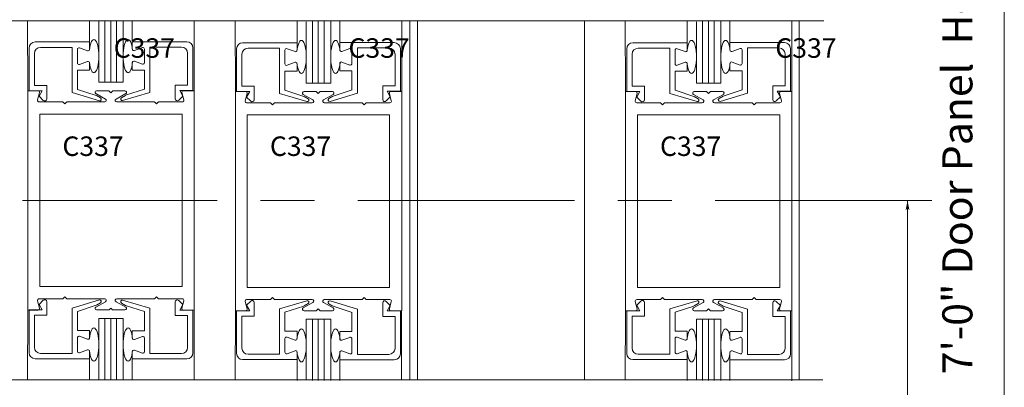
# Model space of a CAD drawing. Extents: x -12.1 to -4.7, y -30.5 to -19.8.
# Drawn here: x -7.1 to -4.8, y -26.2 to -25.3 of the extents above; entities that cross this region are included whole.
import ezdxf

# ---------------------------------------------------------------- set-up
doc = ezdxf.new("R2010")
doc.units = 0
doc.header["$MEASUREMENT"] = 0
doc.linetypes.add('Center', pattern=[0.77, 0.5, -0.0725, 0.125, -0.0725])
doc.layers.get('0').update_dxf_attribs({"lineweight": 0})
doc.layers.add('LAYER1', color=7, linetype='Continuous')
doc.styles.add('VlmTxt2', font='ARIAL')

# ---------------------------------------------------------------- blocks, each defined once
blk = doc.blocks.new('VlmArrow0')
at = {"color": 0, "lineweight": 0}
blk.add_solid([(0, 0), (-1.5, -0.3), (-1.5, 0.3), (-1.2, 0)], dxfattribs=at)

msp = doc.modelspace()

# ---------------------------------------------------------------- linework, layer by layer
at = {"color": 7, "linetype": 'Continuous', "lineweight": 5}
for p, q in [((-7.0562, -25.4933), (-7.0568, -25.3322)), ((-6.9136, -25.3811), (-6.9136, -25.3322)), ((-6.8925, -25.474), (-6.8925, -25.3327)), ((-6.8362, -25.3322), (-6.8362, -25.474)), ((-6.8151, -25.3806), (-6.8151, -25.3322)), ((-6.672, -25.4933), (-6.672, -25.332)), ((-6.5773, -25.4952), (-6.5778, -25.3341)), ((-6.4347, -25.383), (-6.4347, -25.3341)), ((-6.4135, -25.4759), (-6.4135, -25.3345)), ((-6.3573, -25.3341), (-6.3573, -25.4759)), ((-6.3362, -25.3824), (-6.3362, -25.3341)), ((-6.1931, -25.4952), (-6.1931, -25.3339)), ((-5.6769, -25.4952), (-5.6774, -25.3341)), ((-5.5342, -25.383), (-5.5342, -25.3341)), ((-5.5131, -25.4759), (-5.5131, -25.3345)), ((-5.4568, -25.3341), (-5.4568, -25.4759)), ((-5.4358, -25.3824), (-5.4358, -25.3341)), ((-5.2927, -25.4952), (-5.2927, -25.3339)), ((-7.0394, -25.3811), (-6.9136, -25.3811)), ((-6.9136, -25.3811), (-6.9136, -25.398)), ((-6.6893, -25.3806), (-6.8151, -25.3806)), ((-6.8151, -25.3806), (-6.8151, -25.3974)), ((-6.5605, -25.383), (-6.4347, -25.383)), ((-6.4347, -25.383), (-6.4347, -25.3999)), ((-6.2104, -25.3824), (-6.3362, -25.3824)), ((-6.3362, -25.3824), (-6.3362, -25.3993)), ((-5.66, -25.383), (-5.5342, -25.383)), ((-5.5342, -25.383), (-5.5342, -25.3999)), ((-5.4358, -25.3824), (-5.4358, -25.3993)), ((-5.31, -25.3824), (-5.4358, -25.3824)), ((-7.0533, -25.4936), (-7.0533, -25.3951)), ((-7.027, -25.3935), (-6.9541, -25.3935)), ((-6.9541, -25.498), (-6.9541, -25.3935)), ((-6.9417, -25.4295), (-6.9417, -25.398)), ((-6.9184, -25.4014), (-6.9369, -25.3946)), ((-6.8103, -25.4008), (-6.7918, -25.394)), ((-6.787, -25.4289), (-6.787, -25.3974)), ((-6.7746, -25.4974), (-6.7746, -25.3929)), ((-6.7017, -25.3929), (-6.7746, -25.3929)), ((-6.6754, -25.4931), (-6.6754, -25.3945)), ((-6.5744, -25.4955), (-6.5744, -25.3969)), ((-6.5481, -25.3954), (-6.4752, -25.3954)), ((-6.4752, -25.4999), (-6.4752, -25.3954)), ((-6.4628, -25.4314), (-6.4628, -25.3999)), ((-6.4395, -25.4032), (-6.458, -25.3965)), ((-6.3314, -25.4027), (-6.3129, -25.3959)), ((-6.3081, -25.4308), (-6.3081, -25.3993)), ((-6.2228, -25.3948), (-6.2957, -25.3948)), ((-6.2957, -25.4993), (-6.2957, -25.3948)), ((-6.1965, -25.4949), (-6.1965, -25.3964)), ((-5.674, -25.4955), (-5.674, -25.3969)), ((-5.6476, -25.3954), (-5.5747, -25.3954)), ((-5.5747, -25.4999), (-5.5747, -25.3954)), ((-5.5624, -25.4314), (-5.5624, -25.3999)), ((-5.5391, -25.4032), (-5.5575, -25.3965)), ((-5.4309, -25.4027), (-5.4125, -25.3959)), ((-5.4076, -25.4308), (-5.4076, -25.3993)), ((-5.3953, -25.4993), (-5.3953, -25.3948)), ((-5.3224, -25.3948), (-5.3953, -25.3948)), ((-5.296, -25.4949), (-5.296, -25.3964)), ((-7.0409, -25.4812), (-7.0409, -25.4074)), ((-6.9184, -25.4261), (-6.9369, -25.4329)), ((-6.8151, -25.4289), (-6.8151, -25.4346)), ((-6.8151, -25.4458), (-6.8151, -25.4289)), ((-6.8103, -25.4255), (-6.7918, -25.4323)), ((-6.6878, -25.4807), (-6.6878, -25.4069)), ((-6.562, -25.4831), (-6.562, -25.4093)), ((-6.4395, -25.428), (-6.458, -25.4347)), ((-6.3314, -25.4274), (-6.3129, -25.4342)), ((-6.2088, -25.4825), (-6.2088, -25.4087)), ((-5.6616, -25.4831), (-5.6616, -25.4093)), ((-5.5391, -25.428), (-5.5575, -25.4347)), ((-5.4309, -25.4274), (-5.4125, -25.4342)), ((-5.3084, -25.4825), (-5.3084, -25.4087)), ((-6.9136, -25.4464), (-6.9417, -25.4464)), ((-6.9417, -25.4464), (-6.9417, -25.4904)), ((-6.9136, -25.4464), (-6.9136, -25.4295)), ((-6.8151, -25.4458), (-6.787, -25.4458)), ((-6.787, -25.4458), (-6.787, -25.4898)), ((-6.4347, -25.4482), (-6.4628, -25.4482)), ((-6.4628, -25.4482), (-6.4628, -25.4922)), ((-6.4347, -25.4482), (-6.4347, -25.4314)), ((-6.3362, -25.4308), (-6.3362, -25.4365)), ((-6.3362, -25.4477), (-6.3362, -25.4308)), ((-6.3362, -25.4477), (-6.3081, -25.4477)), ((-6.3081, -25.4477), (-6.3081, -25.4917)), ((-5.5624, -25.4482), (-5.5624, -25.4922)), ((-5.5342, -25.4482), (-5.5624, -25.4482)), ((-5.5342, -25.4482), (-5.5342, -25.4314)), ((-5.4358, -25.4477), (-5.4358, -25.4308)), ((-5.4358, -25.4308), (-5.4358, -25.4365)), ((-5.4358, -25.4477), (-5.4076, -25.4477)), ((-5.4076, -25.4477), (-5.4076, -25.4917)), ((-6.8362, -25.474), (-6.8925, -25.474)), ((-7.0326, -25.4935), (-7.0567, -25.4935)), ((-7.0533, -25.4936), (-7.0229, -25.4936)), ((-7.0409, -25.4812), (-7.0126, -25.4812)), ((-7.0229, -25.4936), (-7.0301, -25.5064)), ((-7.0126, -25.4812), (-7.0126, -25.5126)), ((-6.9417, -25.4904), (-6.8982, -25.5046)), ((-6.8977, -25.4936), (-6.8703, -25.4936)), ((-6.8649, -25.4981), (-6.8687, -25.4942)), ((-6.8649, -25.4981), (-6.8611, -25.4942)), ((-6.8321, -25.4936), (-6.8595, -25.4936)), ((-6.8376, -25.5162), (-6.7746, -25.4974)), ((-6.787, -25.4898), (-6.8305, -25.504)), ((-6.6878, -25.4807), (-6.7161, -25.4807)), ((-6.7161, -25.4807), (-6.7161, -25.512)), ((-6.6754, -25.4931), (-6.7058, -25.4931)), ((-6.7058, -25.4931), (-6.6986, -25.5059)), ((-6.6972, -25.4935), (-6.6725, -25.4935)), ((-6.5537, -25.4954), (-6.5778, -25.4953)), ((-6.5744, -25.4955), (-6.544, -25.4955)), ((-6.562, -25.4831), (-6.5337, -25.4831)), ((-6.544, -25.4955), (-6.5512, -25.5083)), ((-6.5337, -25.4831), (-6.5337, -25.5144)), ((-6.4628, -25.4922), (-6.4193, -25.5065)), ((-6.4188, -25.4954), (-6.3914, -25.4954)), ((-6.3573, -25.4759), (-6.4135, -25.4759)), ((-6.386, -25.4999), (-6.3898, -25.4961)), ((-6.386, -25.4999), (-6.3821, -25.4961)), ((-6.3532, -25.4954), (-6.3806, -25.4954)), ((-6.308, -25.4917), (-6.3516, -25.5059)), ((-6.2372, -25.4825), (-6.2372, -25.5139)), ((-6.2088, -25.4825), (-6.2372, -25.4825)), ((-6.1965, -25.4949), (-6.2268, -25.4949)), ((-6.2268, -25.4949), (-6.2196, -25.5077)), ((-6.2183, -25.4954), (-6.1936, -25.4954)), ((-5.6532, -25.4954), (-5.6774, -25.4953)), ((-5.674, -25.4955), (-5.6436, -25.4955)), ((-5.6616, -25.4831), (-5.6332, -25.4831)), ((-5.6436, -25.4955), (-5.6508, -25.5083)), ((-5.6332, -25.4831), (-5.6332, -25.5144)), ((-5.5624, -25.4922), (-5.5189, -25.5065)), ((-5.5183, -25.4954), (-5.491, -25.4954)), ((-5.4568, -25.4759), (-5.5131, -25.4759)), ((-5.4855, -25.4999), (-5.4894, -25.4961)), ((-5.4855, -25.4999), (-5.4817, -25.4961)), ((-5.4528, -25.4954), (-5.4801, -25.4954)), ((-5.4076, -25.4917), (-5.4511, -25.5059)), ((-5.3368, -25.4825), (-5.3368, -25.5139)), ((-5.3084, -25.4825), (-5.3368, -25.4825)), ((-5.296, -25.4949), (-5.3264, -25.4949)), ((-5.3264, -25.4949), (-5.3192, -25.5077)), ((-5.3179, -25.4954), (-5.2932, -25.4954)), ((-7.0291, -25.498), (-7.0336, -25.5149)), ((-7.0301, -25.5064), (-7.0207, -25.5159)), ((-7.0301, -25.5194), (-6.9761, -25.5194)), ((-6.9652, -25.5194), (-6.8788, -25.5194)), ((-6.8911, -25.5168), (-6.9541, -25.498)), ((-6.8771, -25.5127), (-6.8994, -25.5003)), ((-6.8977, -25.5048), (-6.8884, -25.5102)), ((-6.8527, -25.5127), (-6.8304, -25.5003)), ((-6.7646, -25.5194), (-6.851, -25.5194)), ((-6.831, -25.5042), (-6.8403, -25.5096)), ((-6.6997, -25.5194), (-6.7537, -25.5194)), ((-6.6986, -25.5059), (-6.708, -25.5154)), ((-6.7007, -25.498), (-6.6962, -25.5149)), ((-6.5502, -25.4999), (-6.5547, -25.5168)), ((-6.5512, -25.5083), (-6.5417, -25.5178)), ((-6.4122, -25.5187), (-6.4751, -25.4999)), ((-6.3982, -25.5146), (-6.4205, -25.5022)), ((-6.4188, -25.5067), (-6.4095, -25.5121)), ((-6.3738, -25.5146), (-6.3515, -25.5022)), ((-6.3521, -25.5061), (-6.3614, -25.5115)), ((-6.3587, -25.5181), (-6.2957, -25.4993)), ((-6.2196, -25.5077), (-6.2291, -25.5172)), ((-6.2218, -25.4999), (-6.2173, -25.5168)), ((-5.6497, -25.4999), (-5.6542, -25.5168)), ((-5.6508, -25.5083), (-5.6413, -25.5178)), ((-5.5118, -25.5187), (-5.5747, -25.4999)), ((-5.4977, -25.5146), (-5.5201, -25.5022)), ((-5.5184, -25.5067), (-5.509, -25.5121)), ((-5.4734, -25.5146), (-5.451, -25.5022)), ((-5.4516, -25.5061), (-5.461, -25.5115)), ((-5.4582, -25.5181), (-5.3953, -25.4993)), ((-5.3192, -25.5077), (-5.3287, -25.5172)), ((-5.3213, -25.4999), (-5.3169, -25.5168)), ((-6.5512, -25.5213), (-6.4972, -25.5213)), ((-6.4863, -25.5213), (-6.3999, -25.5213)), ((-6.2857, -25.5213), (-6.372, -25.5213)), ((-6.2208, -25.5213), (-6.2748, -25.5213)), ((-5.6507, -25.5213), (-5.5967, -25.5213)), ((-5.5859, -25.5213), (-5.4995, -25.5213)), ((-5.3852, -25.5213), (-5.4716, -25.5213)), ((-5.3204, -25.5213), (-5.3744, -25.5213)), ((-7.0301, -25.9737), (-6.9761, -25.9737)), ((-6.9706, -25.9692), (-6.9745, -25.973)), ((-6.9706, -25.9692), (-6.9668, -25.973)), ((-6.9652, -25.9737), (-6.8788, -25.9737)), ((-6.7646, -25.9737), (-6.851, -25.9737)), ((-6.7591, -25.9692), (-6.763, -25.973)), ((-6.7591, -25.9692), (-6.7553, -25.973)), ((-6.6997, -25.9737), (-6.7537, -25.9737)), ((-6.4917, -25.971), (-6.4956, -25.9749)), ((-6.4917, -25.971), (-6.4879, -25.9749)), ((-6.2802, -25.971), (-6.2841, -25.9749)), ((-6.2802, -25.971), (-6.2764, -25.9749)), ((-5.5913, -25.971), (-5.5951, -25.9749)), ((-5.5913, -25.971), (-5.5875, -25.9749)), ((-5.3798, -25.971), (-5.3836, -25.9749)), ((-5.3798, -25.971), (-5.376, -25.9749)), ((-7.0291, -25.9951), (-7.0336, -25.9782)), ((-7.0301, -25.9867), (-7.0207, -25.9772)), ((-7.0229, -25.9995), (-7.0301, -25.9867)), ((-7.0126, -26.0119), (-7.0126, -25.9805)), ((-6.8911, -25.9763), (-6.9541, -25.9951)), ((-6.9541, -25.9951), (-6.9541, -26.0996)), ((-6.9417, -26.0027), (-6.8982, -25.9885)), ((-6.8771, -25.9804), (-6.8994, -25.9928)), ((-6.8977, -25.9883), (-6.8884, -25.9829)), ((-6.8649, -25.995), (-6.8687, -25.9989)), ((-6.8649, -25.995), (-6.8611, -25.9989)), ((-6.8527, -25.9804), (-6.8304, -25.9928)), ((-6.831, -25.9889), (-6.8403, -25.9835)), ((-6.8376, -25.9769), (-6.7746, -25.9957)), ((-6.787, -26.0033), (-6.8305, -25.9891)), ((-6.7746, -25.9957), (-6.7746, -26.1002)), ((-6.7161, -26.0124), (-6.7161, -25.9811)), ((-6.6986, -25.9872), (-6.708, -25.9777)), ((-6.7058, -26.0001), (-6.6986, -25.9872)), ((-6.7007, -25.9951), (-6.6962, -25.9782)), ((-6.5502, -25.9969), (-6.5547, -25.9801)), ((-6.5512, -25.9755), (-6.4972, -25.9755)), ((-6.5512, -25.9885), (-6.5417, -25.9791)), ((-6.544, -26.0014), (-6.5512, -25.9885)), ((-6.5337, -26.0137), (-6.5337, -25.9824)), ((-6.4863, -25.9755), (-6.3999, -25.9755)), ((-6.4752, -25.997), (-6.4752, -26.1015)), ((-6.4122, -25.9782), (-6.4751, -25.997)), ((-6.4628, -26.0046), (-6.4193, -25.9904)), ((-6.3982, -25.9823), (-6.4205, -25.9947)), ((-6.4188, -25.9902), (-6.4095, -25.9848)), ((-6.386, -25.9969), (-6.3898, -26.0008)), ((-6.386, -25.9969), (-6.3821, -26.0008)), ((-6.3738, -25.9823), (-6.3515, -25.9947)), ((-6.2857, -25.9755), (-6.372, -25.9755)), ((-6.3521, -25.9907), (-6.3614, -25.9853)), ((-6.3587, -25.9787), (-6.2957, -25.9975)), ((-6.308, -26.0052), (-6.3516, -25.9909)), ((-6.2957, -25.9975), (-6.2957, -26.102)), ((-6.2208, -25.9755), (-6.2748, -25.9755)), ((-6.2372, -26.0143), (-6.2372, -25.983)), ((-6.2196, -25.9891), (-6.2291, -25.9796)), ((-6.2268, -26.0019), (-6.2196, -25.9891)), ((-6.2218, -25.9969), (-6.2173, -25.9801)), ((-5.6497, -25.9969), (-5.6542, -25.9801)), ((-5.6508, -25.9885), (-5.6413, -25.9791)), ((-5.6436, -26.0014), (-5.6508, -25.9885)), ((-5.6507, -25.9755), (-5.5967, -25.9755)), ((-5.6332, -26.0137), (-5.6332, -25.9824)), ((-5.5859, -25.9755), (-5.4995, -25.9755)), ((-5.5118, -25.9782), (-5.5747, -25.997)), ((-5.5747, -25.997), (-5.5747, -26.1015)), ((-5.5624, -26.0046), (-5.5189, -25.9904)), ((-5.4977, -25.9823), (-5.5201, -25.9947)), ((-5.5184, -25.9902), (-5.509, -25.9848)), ((-5.4855, -25.9969), (-5.4894, -26.0008)), ((-5.4855, -25.9969), (-5.4817, -26.0008)), ((-5.4734, -25.9823), (-5.451, -25.9947)), ((-5.3852, -25.9755), (-5.4716, -25.9755)), ((-5.4516, -25.9907), (-5.461, -25.9853)), ((-5.4582, -25.9787), (-5.3953, -25.9975)), ((-5.4076, -26.0052), (-5.4511, -25.9909)), ((-5.3953, -25.9975), (-5.3953, -26.102)), ((-5.3204, -25.9755), (-5.3744, -25.9755)), ((-5.3368, -26.0143), (-5.3368, -25.983)), ((-5.3192, -25.9891), (-5.3287, -25.9796)), ((-5.3264, -26.0019), (-5.3192, -25.9891)), ((-5.3213, -25.9969), (-5.3169, -25.9801)), ((-7.0562, -25.9998), (-7.0568, -26.1592)), ((-7.0326, -25.9996), (-7.0567, -25.9997)), ((-7.0533, -25.9995), (-7.0229, -25.9995)), ((-7.0533, -25.9995), (-7.0533, -26.098)), ((-7.0409, -26.0119), (-7.0126, -26.0119)), ((-7.0409, -26.0119), (-7.0409, -26.0857)), ((-6.9417, -26.0467), (-6.9417, -26.0027)), ((-6.8977, -25.9995), (-6.8703, -25.9995)), ((-6.8925, -26.0191), (-6.8925, -26.1597)), ((-6.8362, -26.0191), (-6.8925, -26.0191)), ((-6.8321, -25.9995), (-6.8595, -25.9995)), ((-6.8362, -26.1602), (-6.8362, -26.0191)), ((-6.787, -26.0473), (-6.787, -26.0033)), ((-6.6878, -26.0124), (-6.7161, -26.0124)), ((-6.6754, -26.0001), (-6.7058, -26.0001)), ((-6.6972, -25.9996), (-6.6731, -25.9995)), ((-6.6878, -26.0124), (-6.6878, -26.0862)), ((-6.6754, -26.0001), (-6.6754, -26.0986)), ((-6.6725, -25.9997), (-6.672, -26.1611)), ((-6.5537, -26.0015), (-6.5778, -26.0015)), ((-6.5773, -26.0017), (-6.5778, -26.1611)), ((-6.5744, -26.0014), (-6.544, -26.0014)), ((-6.5744, -26.0014), (-6.5744, -26.0999)), ((-6.562, -26.0137), (-6.5337, -26.0137)), ((-6.562, -26.0137), (-6.562, -26.0875)), ((-6.4628, -26.0486), (-6.4628, -26.0046)), ((-6.4188, -26.0014), (-6.3914, -26.0014)), ((-6.3532, -26.0014), (-6.3806, -26.0014)), ((-6.3081, -26.0492), (-6.3081, -26.0052)), ((-6.2088, -26.0143), (-6.2372, -26.0143)), ((-6.1965, -26.0019), (-6.2268, -26.0019)), ((-6.2183, -26.0015), (-6.1941, -26.0014)), ((-6.2088, -26.0143), (-6.2088, -26.0881)), ((-6.1965, -26.0019), (-6.1965, -26.1005)), ((-6.1936, -26.0016), (-6.1936, -26.1611)), ((-5.6532, -26.0015), (-5.6774, -26.0015)), ((-5.6769, -26.0017), (-5.6774, -26.1611)), ((-5.674, -26.0014), (-5.6436, -26.0014)), ((-5.674, -26.0014), (-5.674, -26.0999)), ((-5.6616, -26.0137), (-5.6332, -26.0137)), ((-5.6616, -26.0137), (-5.6616, -26.0875)), ((-5.5624, -26.0486), (-5.5624, -26.0046)), ((-5.5183, -26.0014), (-5.491, -26.0014)), ((-5.4528, -26.0014), (-5.4801, -26.0014)), ((-5.4076, -26.0492), (-5.4076, -26.0052)), ((-5.3084, -26.0143), (-5.3368, -26.0143)), ((-5.296, -26.0019), (-5.3264, -26.0019)), ((-5.3179, -26.0015), (-5.2937, -26.0014)), ((-5.3084, -26.0143), (-5.3084, -26.0881)), ((-5.296, -26.0019), (-5.296, -26.1005)), ((-5.2932, -26.0016), (-5.2927, -26.163)), ((-6.3573, -26.021), (-6.4135, -26.021)), ((-6.4135, -26.021), (-6.4135, -26.1616)), ((-6.3573, -26.1621), (-6.3573, -26.021)), ((-5.5131, -26.021), (-5.5131, -26.1616)), ((-5.4568, -26.021), (-5.5131, -26.021)), ((-5.4568, -26.1621), (-5.4568, -26.021)), ((-6.9136, -26.0467), (-6.9417, -26.0467)), ((-6.9417, -26.0636), (-6.9417, -26.0951)), ((-6.9184, -26.067), (-6.9369, -26.0602)), ((-6.9136, -26.0467), (-6.9136, -26.0636)), ((-6.8151, -26.0473), (-6.787, -26.0473)), ((-6.8151, -26.0473), (-6.8151, -26.0642)), ((-6.8151, -26.0642), (-6.8151, -26.0585)), ((-6.8103, -26.0676), (-6.7918, -26.0608)), ((-6.787, -26.0642), (-6.787, -26.0957)), ((-6.4347, -26.0486), (-6.4628, -26.0486)), ((-6.4628, -26.0655), (-6.4628, -26.097)), ((-6.4395, -26.0689), (-6.458, -26.0621)), ((-6.4347, -26.0486), (-6.4347, -26.0655)), ((-6.3362, -26.0492), (-6.3081, -26.0492)), ((-6.3362, -26.0492), (-6.3362, -26.066)), ((-6.3362, -26.066), (-6.3362, -26.0604)), ((-6.3314, -26.0694), (-6.3129, -26.0627)), ((-5.5342, -26.0486), (-5.5624, -26.0486)), ((-5.5624, -26.0655), (-5.5624, -26.097)), ((-5.5391, -26.0689), (-5.5575, -26.0621)), ((-5.5342, -26.0486), (-5.5342, -26.0655)), ((-5.4358, -26.0492), (-5.4358, -26.066)), ((-5.4358, -26.0492), (-5.4076, -26.0492)), ((-5.4358, -26.066), (-5.4358, -26.0604)), ((-5.4309, -26.0694), (-5.4125, -26.0627)), ((-6.3081, -26.066), (-6.3081, -26.0975)), ((-5.4076, -26.066), (-5.4076, -26.0975)), ((-7.027, -26.0996), (-6.9541, -26.0996)), ((-6.9184, -26.0917), (-6.9369, -26.0985)), ((-6.9136, -26.112), (-6.9136, -26.0951)), ((-6.8151, -26.1126), (-6.8151, -26.0957)), ((-6.8103, -26.0923), (-6.7918, -26.0991)), ((-6.7017, -26.1002), (-6.7746, -26.1002)), ((-6.5481, -26.1015), (-6.4752, -26.1015)), ((-6.4395, -26.0936), (-6.458, -26.1004)), ((-6.4347, -26.1139), (-6.4347, -26.097)), ((-6.3362, -26.1144), (-6.3362, -26.0975)), ((-6.3314, -26.0942), (-6.3129, -26.1009)), ((-6.2228, -26.102), (-6.2957, -26.102)), ((-5.6476, -26.1015), (-5.5747, -26.1015)), ((-5.5391, -26.0936), (-5.5575, -26.1004)), ((-5.5342, -26.1139), (-5.5342, -26.097)), ((-5.4358, -26.1144), (-5.4358, -26.0975)), ((-5.4309, -26.0942), (-5.4125, -26.1009)), ((-5.3224, -26.102), (-5.3953, -26.102)), ((-7.0394, -26.112), (-6.9136, -26.112)), ((-6.9136, -26.112), (-6.9136, -26.1602)), ((-6.6893, -26.1126), (-6.8151, -26.1126)), ((-6.8151, -26.1126), (-6.8151, -26.1602)), ((-6.5605, -26.1139), (-6.4347, -26.1139)), ((-6.4347, -26.1139), (-6.4347, -26.1621)), ((-6.2104, -26.1144), (-6.3362, -26.1144)), ((-6.3362, -26.1144), (-6.3362, -26.1621)), ((-5.66, -26.1139), (-5.5342, -26.1139)), ((-5.5342, -26.1139), (-5.5342, -26.1621)), ((-5.4358, -26.1144), (-5.4358, -26.1621)), ((-5.31, -26.1144), (-5.4358, -26.1144))]:
    msp.add_line(p, q, dxfattribs=at)
at = {"color": 23, "linetype": 'Continuous', "lineweight": 5}
for p, q in [((-6.8784, -25.3322), (-6.8784, -25.474)), ((-6.8649, -25.3322), (-6.8649, -25.474)), ((-6.8514, -25.3322), (-6.8514, -25.474)), ((-6.3995, -25.3341), (-6.3995, -25.4759)), ((-6.386, -25.3341), (-6.386, -25.4759)), ((-6.3725, -25.3341), (-6.3725, -25.4759)), ((-5.499, -25.3341), (-5.499, -25.4759)), ((-5.4855, -25.3341), (-5.4855, -25.4759)), ((-5.472, -25.3341), (-5.472, -25.4759)), ((-6.8784, -26.1602), (-6.8784, -26.0191)), ((-6.8649, -26.1602), (-6.8649, -26.0191)), ((-6.8514, -26.1602), (-6.8514, -26.0191)), ((-6.3995, -26.1621), (-6.3995, -26.021)), ((-6.386, -26.1621), (-6.386, -26.021)), ((-6.3725, -26.1621), (-6.3725, -26.021)), ((-5.499, -26.1621), (-5.499, -26.021)), ((-5.4855, -26.1621), (-5.4855, -26.021)), ((-5.472, -26.1621), (-5.472, -26.021))]:
    msp.add_line(p, q, dxfattribs=at)
at = {"color": 7, "linetype": 'Continuous', "lineweight": 13}
for p, q in [((-7.0562, -25.9998), (-7.0562, -25.4933)), ((-6.672, -25.9998), (-6.672, -25.4933)), ((-6.5773, -26.0017), (-6.5773, -25.4952)), ((-6.1931, -26.0016), (-6.1931, -25.4952)), ((-5.6769, -26.0017), (-5.6769, -25.4952)), ((-5.2927, -26.0016), (-5.2927, -25.4952)), ((-6.9706, -25.5239), (-6.9745, -25.5201)), ((-6.9706, -25.5239), (-6.9668, -25.5201)), ((-6.7591, -25.5239), (-6.763, -25.5201)), ((-6.7591, -25.5239), (-6.7553, -25.5201)), ((-6.4917, -25.5258), (-6.4956, -25.522)), ((-6.4917, -25.5258), (-6.4879, -25.522)), ((-6.2802, -25.5258), (-6.2841, -25.522)), ((-6.2802, -25.5258), (-6.2764, -25.522)), ((-5.5913, -25.5258), (-5.5951, -25.522)), ((-5.5913, -25.5258), (-5.5875, -25.522)), ((-5.3798, -25.5258), (-5.3836, -25.522)), ((-5.3798, -25.5258), (-5.376, -25.522)), ((-7.0286, -25.9456), (-7.0286, -25.5473)), ((-6.7001, -25.5473), (-7.0286, -25.5473)), ((-6.7001, -25.9456), (-6.7001, -25.5473)), ((-6.2212, -25.5492), (-6.5497, -25.5492)), ((-6.5497, -25.9475), (-6.5497, -25.5492)), ((-6.2212, -25.9475), (-6.2212, -25.5492)), ((-5.3208, -25.5492), (-5.6493, -25.5492)), ((-5.6493, -25.9475), (-5.6493, -25.5492)), ((-5.3208, -25.9475), (-5.3208, -25.5492)), ((-6.7001, -25.9456), (-7.0286, -25.9456)), ((-6.2212, -25.9475), (-6.5497, -25.9475)), ((-5.3208, -25.9475), (-5.6493, -25.9475))]:
    msp.add_line(p, q, dxfattribs=at)
at = {"color": 7, "linetype": 'Continuous', "lineweight": 5}
for centre, radius, start, end in [((-7.0394, -25.3951), 0.014, 90, 180), ((-6.6893, -25.3945), 0.0139, 0, 90), ((-6.5605, -25.3969), 0.0139, 90, 180), ((-6.2104, -25.3964), 0.0139, 0, 90), ((-5.66, -25.3969), 0.0139, 90, 180), ((-5.31, -25.3964), 0.0139, 0, 90), ((-7.027, -25.4074), 0.0139, 90, 180), ((-6.9381, -25.398), 0.0036, 69.8743, 180), ((-6.9172, -25.398), 0.0036, 249.8743, 360), ((-6.8115, -25.3974), 0.0036, 180, 290.1257), ((-6.7906, -25.3974), 0.0036, 360, 470.1257), ((-6.7017, -25.4069), 0.0139, 0, 90), ((-6.5481, -25.4093), 0.0139, 90, 180), ((-6.4592, -25.3999), 0.0036, 69.8743, 180), ((-6.4383, -25.3999), 0.0036, 249.8743, 360), ((-6.3326, -25.3993), 0.0036, 180, 290.1257), ((-6.3117, -25.3993), 0.0036, 360, 470.1257), ((-6.2228, -25.4087), 0.0139, 0, 90), ((-5.6476, -25.4093), 0.0139, 90, 180), ((-5.5588, -25.3999), 0.0036, 69.8743, 180), ((-5.5378, -25.3999), 0.0036, 249.8743, 360), ((-5.4322, -25.3993), 0.0036, 180, 290.1257), ((-5.4112, -25.3993), 0.0036, 360, 470.1257), ((-5.3224, -25.4087), 0.0139, 0, 90), ((-6.9172, -25.4295), 0.0036, 0, 110.1259), ((-6.8115, -25.4289), 0.0036, 69.8741, 180), ((-6.7906, -25.4289), 0.0036, 249.8741, 360), ((-6.4383, -25.4314), 0.0036, 0, 110.1259), ((-6.3326, -25.4308), 0.0036, 69.8741, 180), ((-5.5378, -25.4314), 0.0036, 0, 110.1259), ((-5.4322, -25.4308), 0.0036, 69.8741, 180), ((-6.9381, -25.4295), 0.0036, 180, 290.1259), ((-6.4592, -25.4314), 0.0036, 180, 290.1259), ((-6.3117, -25.4308), 0.0036, 249.8741, 360), ((-5.5588, -25.4314), 0.0036, 180, 290.1259), ((-5.4112, -25.4308), 0.0036, 249.8741, 360), ((-7.0326, -25.4971), 0.0036, 345.1461, 450), ((-6.8977, -25.4972), 0.0036, 90, 241), ((-6.8703, -25.4958), 0.00225, 45, 90), ((-6.8595, -25.4958), 0.00225, 90, 135), ((-6.8321, -25.4972), 0.0036, 299, 450), ((-6.6972, -25.4971), 0.0036, 90, 194.8539), ((-6.5537, -25.499), 0.0036, 345.1461, 450), ((-6.4188, -25.499), 0.0036, 90, 241), ((-6.3914, -25.4977), 0.00225, 45, 90), ((-6.3806, -25.4977), 0.00225, 90, 135), ((-6.3532, -25.499), 0.0036, 299, 450), ((-6.2183, -25.499), 0.0036, 90, 194.8539), ((-5.6532, -25.499), 0.0036, 345.1461, 450), ((-5.5183, -25.499), 0.0036, 90, 241), ((-5.491, -25.4977), 0.00225, 45, 90), ((-5.4801, -25.4977), 0.00225, 90, 135), ((-5.4528, -25.499), 0.0036, 299, 450), ((-5.3179, -25.499), 0.0036, 90, 194.8539), ((-7.0301, -25.5158), 0.0036, 165.1461, 270), ((-7.0173, -25.5126), 0.00473, 225, 360), ((-6.9761, -25.5217), 0.00225, 45, 90), ((-6.9652, -25.5217), 0.00225, 90, 135), ((-6.8902, -25.5133), 0.0036, 254.8296, 419.986), ((-6.8788, -25.5158), 0.0036, 270, 421), ((-6.851, -25.5158), 0.0036, 119, 270), ((-6.8385, -25.5128), 0.0036, 120.014, 285.1704), ((-6.7646, -25.5217), 0.00225, 45, 90), ((-6.7537, -25.5217), 0.00225, 90, 135), ((-6.7114, -25.512), 0.00472, 180, 315), ((-6.6997, -25.5158), 0.0036, 270, 374.8539), ((-6.5512, -25.5177), 0.0036, 165.1461, 270), ((-6.5384, -25.5144), 0.00472, 225, 360), ((-6.4113, -25.5152), 0.0036, 254.8296, 419.986), ((-6.3999, -25.5177), 0.0036, 270, 421), ((-6.372, -25.5177), 0.0036, 119, 270), ((-6.3596, -25.5146), 0.0036, 120.014, 285.1704), ((-6.2325, -25.5139), 0.00472, 180, 315), ((-6.2208, -25.5177), 0.0036, 270, 374.8539), ((-5.6507, -25.5177), 0.0036, 165.1461, 270), ((-5.638, -25.5144), 0.00472, 225, 360), ((-5.5108, -25.5152), 0.0036, 254.8296, 419.986), ((-5.4995, -25.5177), 0.0036, 270, 421), ((-5.4716, -25.5177), 0.0036, 119, 270), ((-5.4592, -25.5146), 0.0036, 120.014, 285.1704), ((-5.332, -25.5139), 0.00472, 180, 315), ((-5.3204, -25.5177), 0.0036, 270, 374.8539), ((-7.0301, -25.9773), 0.0036, 90, 194.8539), ((-6.9761, -25.9714), 0.00225, 270, 315), ((-6.9652, -25.9714), 0.00225, 225, 270), ((-6.8788, -25.9773), 0.0036, 299, 450), ((-6.851, -25.9773), 0.0036, 90, 241), ((-6.7646, -25.9714), 0.00225, 270, 315), ((-6.7537, -25.9714), 0.00225, 225, 270), ((-6.6997, -25.9773), 0.0036, 345.1461, 450), ((-7.0326, -25.996), 0.0036, 270, 374.8539), ((-7.0173, -25.9805), 0.00472, 0, 135), ((-6.8977, -25.9959), 0.0036, 119, 270), ((-6.8902, -25.9798), 0.0036, 300.014, 465.1704), ((-6.8385, -25.9803), 0.0036, 74.8296, 239.986), ((-6.8321, -25.9959), 0.0036, 270, 421), ((-6.7114, -25.9811), 0.00472, 45, 180), ((-6.6972, -25.996), 0.0036, 165.1461, 270), ((-6.5512, -25.9791), 0.0036, 90, 194.8539), ((-6.5537, -25.9979), 0.0036, 270, 374.8539), ((-6.5384, -25.9824), 0.00472, 0, 135), ((-6.4972, -25.9733), 0.00225, 270, 315), ((-6.4863, -25.9733), 0.00225, 225, 270), ((-6.4188, -25.9978), 0.0036, 119, 270), ((-6.4113, -25.9816), 0.0036, 300.014, 465.1704), ((-6.3999, -25.9791), 0.0036, 299, 450), ((-6.372, -25.9791), 0.0036, 90, 241), ((-6.3596, -25.9822), 0.0036, 74.8296, 239.986), ((-6.3532, -25.9978), 0.0036, 270, 421), ((-6.2857, -25.9733), 0.00225, 270, 315), ((-6.2748, -25.9733), 0.00225, 225, 270), ((-6.2325, -25.983), 0.00472, 45, 180), ((-6.2183, -25.9979), 0.0036, 165.1461, 270), ((-6.2208, -25.9791), 0.0036, 345.1461, 450), ((-5.6507, -25.9791), 0.0036, 90, 194.8539), ((-5.6532, -25.9979), 0.0036, 270, 374.8539), ((-5.638, -25.9824), 0.00472, 0, 135), ((-5.5967, -25.9733), 0.00225, 270, 315), ((-5.5859, -25.9733), 0.00225, 225, 270), ((-5.5183, -25.9978), 0.0036, 119, 270), ((-5.5108, -25.9816), 0.0036, 300.014, 465.1704), ((-5.4995, -25.9791), 0.0036, 299, 450), ((-5.4716, -25.9791), 0.0036, 90, 241), ((-5.4592, -25.9822), 0.0036, 74.8296, 239.986), ((-5.4528, -25.9978), 0.0036, 270, 421), ((-5.3852, -25.9733), 0.00225, 270, 315), ((-5.3744, -25.9733), 0.00225, 225, 270), ((-5.332, -25.983), 0.00472, 45, 180), ((-5.3179, -25.9979), 0.0036, 165.1461, 270), ((-5.3204, -25.9791), 0.0036, 345.1461, 450), ((-6.8703, -25.9973), 0.00225, 270, 315), ((-6.8595, -25.9973), 0.00225, 225, 270), ((-6.3914, -25.9992), 0.00225, 270, 315), ((-6.3806, -25.9992), 0.00225, 225, 270), ((-5.491, -25.9992), 0.00225, 270, 315), ((-5.4801, -25.9992), 0.00225, 225, 270), ((-6.9381, -26.0636), 0.0036, 69.8741, 180), ((-6.9172, -26.0636), 0.0036, 249.8741, 360), ((-6.8115, -26.0642), 0.0036, 180, 290.1259), ((-6.7906, -26.0642), 0.0036, 0, 110.1259), ((-6.4592, -26.0655), 0.0036, 69.8741, 180), ((-6.4383, -26.0655), 0.0036, 249.8741, 360), ((-6.3117, -26.066), 0.0036, 0, 110.1259), ((-5.5588, -26.0655), 0.0036, 69.8741, 180), ((-5.5378, -26.0655), 0.0036, 249.8741, 360), ((-5.4112, -26.066), 0.0036, 0, 110.1259), ((-7.027, -26.0857), 0.014, 180, 270), ((-6.7017, -26.0862), 0.0139, 270, 360), ((-6.5481, -26.0875), 0.014, 180, 270), ((-6.3326, -26.066), 0.0036, 180, 290.1259), ((-6.2228, -26.0881), 0.014, 270, 360), ((-5.6476, -26.0875), 0.014, 180, 270), ((-5.4322, -26.066), 0.0036, 180, 290.1259), ((-5.3224, -26.0881), 0.014, 270, 360), ((-7.0394, -26.098), 0.014, 180, 270), ((-6.9381, -26.0951), 0.0036, 180, 290.1257), ((-6.9172, -26.0951), 0.0036, 0, 110.1257), ((-6.8115, -26.0957), 0.0036, 69.8743, 180), ((-6.7906, -26.0957), 0.0036, 249.8743, 360), ((-6.6893, -26.0986), 0.014, 270, 360), ((-6.5605, -26.0999), 0.014, 180, 270), ((-6.4592, -26.097), 0.0036, 180, 290.1257), ((-6.4383, -26.097), 0.0036, 0, 110.1257), ((-6.3326, -26.0975), 0.0036, 69.8743, 180), ((-6.3117, -26.0975), 0.0036, 249.8743, 360), ((-6.2104, -26.1005), 0.014, 270, 360), ((-5.66, -26.0999), 0.014, 180, 270), ((-5.5588, -26.097), 0.0036, 180, 290.1257), ((-5.5378, -26.097), 0.0036, 0, 110.1257), ((-5.4322, -26.0975), 0.0036, 69.8743, 180), ((-5.4112, -26.0975), 0.0036, 249.8743, 360), ((-5.31, -26.1005), 0.014, 270, 360)]:
    msp.add_arc(centre, radius, start, end, dxfattribs=at)
at = {"color": 7, "linetype": 'Continuous', "lineweight": 13}
for centre, start, end in [((-6.4972, -25.5236), 45, 90), ((-6.4863, -25.5236), 90, 135), ((-6.2857, -25.5236), 45, 90), ((-6.2748, -25.5236), 90, 135), ((-5.5967, -25.5236), 45, 90), ((-5.5859, -25.5236), 90, 135), ((-5.3852, -25.5236), 45, 90), ((-5.3744, -25.5236), 90, 135)]:
    msp.add_arc(centre, 0.00225, start, end, dxfattribs=at)
at = {"layer": 'LAYER1', "color": 7, "linetype": 'Continuous', "lineweight": 5}
for p, q in [((-4.8026, -27.3983), (-4.8025, -24.2742)), ((-5.0259, -27.2266), (-5.0259, -25.7466))]:
    msp.add_line(p, q, dxfattribs=at)
at = {"layer": 'LAYER1', "color": 7, "linetype": 'Continuous', "lineweight": 13}
for p, q in [((-5.2192, -25.332), (-7.1437, -25.332)), ((-6.1745, -25.332), (-6.1745, -26.1611)), ((-6.1568, -25.332), (-6.1568, -26.1611)), ((-5.7716, -25.332), (-5.7716, -26.1611)), ((-5.2757, -25.332), (-5.2757, -26.1611)), ((-5.2215, -26.1611), (-7.1451, -26.1611))]:
    msp.add_line(p, q, dxfattribs=at)
at = {"layer": 'LAYER1', "color": 7, "linetype": 'Center', "lineweight": 5}
msp.add_line((-4.9696, -25.7466), (-7.0684, -25.7466), dxfattribs=at)
at = {"layer": 'LAYER1', "color": 7, "linetype": 'Continuous', "lineweight": 5, "extrusion": (0, -1.61217e-16, -1)}
for centre in [(-6.9037, -25.4137), (-6.4248, -25.4156), (-5.5244, -25.4156)]:
    msp.add_ellipse(centre, major_axis=(0, -0.0383), ratio=0.294031, start_param=1.934834, end_param=7.489947, dxfattribs=at)
at = {"layer": 'LAYER1', "color": 7, "linetype": 'Continuous', "lineweight": 5}
for centre, major_axis in [((-6.8249, -25.4137), (0, -0.0383)), ((-6.346, -25.4156), (0, -0.0383)), ((-5.4456, -25.4156), (0, -0.0383)), ((-6.9037, -26.0794), (0, 0.0383)), ((-6.4248, -26.0812), (0, 0.0383)), ((-5.5244, -26.0812), (0, 0.0383))]:
    msp.add_ellipse(centre, major_axis=major_axis, ratio=0.294031, start_param=1.934834, end_param=7.489947, dxfattribs=at)
at = {"layer": 'LAYER1', "color": 7, "linetype": 'Continuous', "lineweight": 5, "extrusion": (0, 1.61217e-16, -1)}
for centre in [(-6.8249, -26.0794), (-6.346, -26.0812), (-5.4456, -26.0812)]:
    msp.add_ellipse(centre, major_axis=(0, 0.0383), ratio=0.294031, start_param=1.934834, end_param=7.489947, dxfattribs=at)

# ---------------------------------------------------------------- block references
at = {"layer": 'LAYER1', "color": 7, "xscale": 0.0151199996471405, "yscale": 0.0151199996471405, "zscale": 0.0151199996471405, "rotation": 90}
msp.add_blockref('VlmArrow0', (-5.0259, -25.7466), dxfattribs=at)

# ---------------------------------------------------------------- texts
at = {"layer": 'LAYER1', "color": 7, "insert": (-4.9456, -26.1479), "char_height": 0.069444, "width": 1.451247, "attachment_point": 1, "rotation": 90, "style": 'VlmTxt2'}
msp.add_mtext('7\'-0" Door Panel  Height', dxfattribs=at)
at = {"layer": 'LAYER1', "color": 7, "char_height": 0.045, "style": 'VlmTxt2'}
for insert, width, attachment_point in [((-6.7874, -25.3725), 0.261615, 2), ((-6.2455, -25.3725), 0.261615, 2), ((-5.2604, -25.3725), 0.261615, 2), ((-6.9765, -25.5991), 0.312232, 1), ((-6.4976, -25.5991), 0.312232, 1), ((-5.5972, -25.5991), 0.312232, 1)]:
    msp.add_mtext('C337', dxfattribs=dict(at, insert=insert, width=width, attachment_point=attachment_point))

doc.saveas('drawing.dxf')
